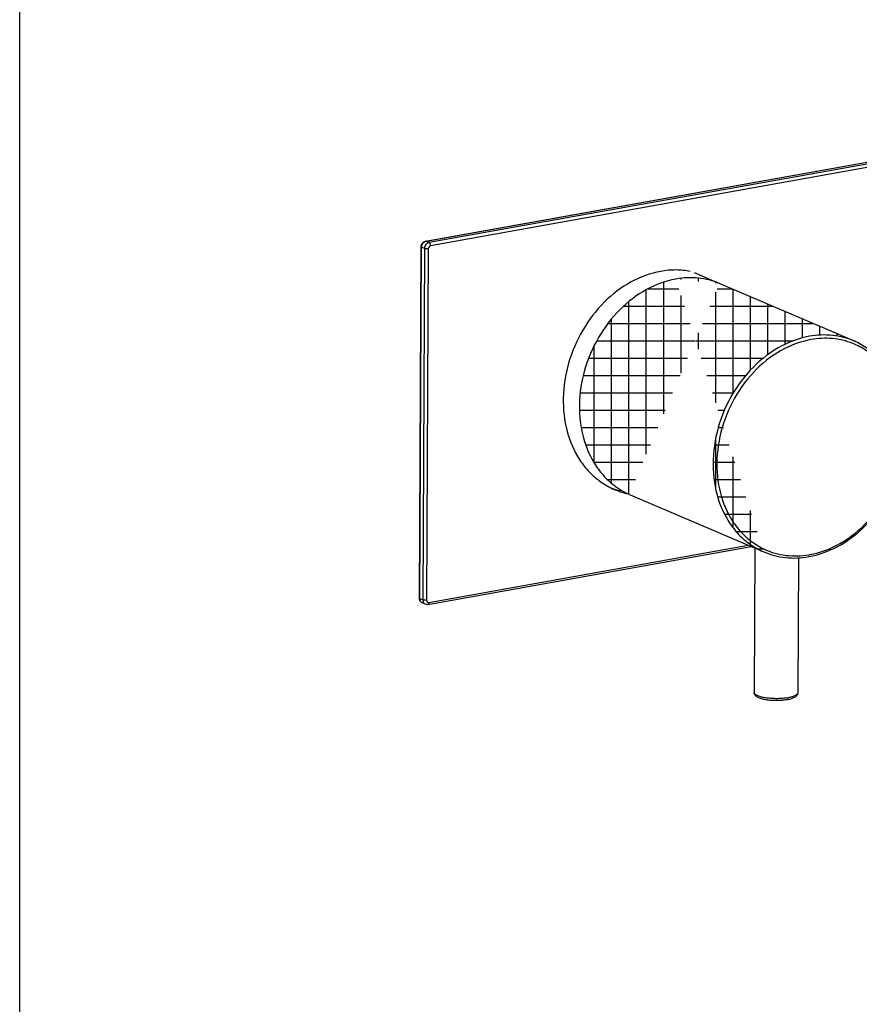
# Model space of a CAD drawing. Units: millimetres. Extents: x -10 to 892, y -185 to 566.
# Drawn here: x -10 to 144, y 206 to 386 of the extents above; entities that cross this region are included whole.
import ezdxf

# ---------------------------------------------------------------- set-up
doc = ezdxf.new("R2010")
doc.units = ezdxf.units.MM
doc.header["$LTSCALE"] = 30.734
doc.layers.get('0').update_dxf_attribs({"linetype": 'CONTINUOUS'})
doc.layers.add('02___PRT_ALL_AXES', color=7, linetype='CONTINUOUS')

msp = doc.modelspace()

# ---------------------------------------------------------------- hatches: boundary and pattern name
h = msp.add_hatch()
h.set_pattern_fill('ANSI37', color=256, angle=45, style=0)
h.set_pattern_definition([(90, (0, 0), (-3.175, 6.661338147750939e-16), []), (180, (0, 0), (-6.661338147750939e-16, -3.175), [])])
edge = h.paths.add_edge_path()
edge.add_spline(control_points=[(134.6296251882316, 327.8367906939037), (132.6262180538316, 327.4780086224037), (128.5970256596316, 325.9258590288037), (123.4947402373316, 321.7489454744037), (119.5781688627316, 316.1115653429037), (117.2413297920316, 309.5919558997037), (116.7178873668316, 302.8535715286037), (117.8960089970316, 297.5110214106037), (119.7833223202316, 293.8558876449037), (121.5877858160316, 291.5331601943037), (123.7551400541316, 289.6546955425037), (125.4094695788316, 288.7322937157037), (126.2664183246316, 288.3653665696037)], knot_values=[0, 0, 0, 0, 0.1194667008, 0.247595594, 0.3818472277, 0.5175181375, 0.6494410194, 0.773704873, 0.8327218536, 0.889753501, 0.945281805, 1, 1, 1, 1], degree=3, periodic=0)
edge.add_line((101.8017600503316, 298.8403059043037), (126.2663720705316, 288.3652585438037))
edge.add_spline(control_points=[(110.1650131680316, 338.3118380545037), (108.2913790097316, 337.9762964995037), (104.5227628259316, 336.5773773981037), (99.6554357846316, 332.8262743929037), (95.77872064703162, 327.7268730841037), (93.23559570263161, 321.7468727935037), (92.25385899373163, 315.4210950950037), (92.93278654583162, 309.3178173052037), (94.91324370043162, 304.7966789405037), (97.23898141143161, 301.9038233435037), (98.60990577383161, 300.7268704581037), (99.33467940333162, 300.2172611979037)], knot_values=[0, 0, 0, 0, 0.1182473041, 0.2446057459, 0.3771108529, 0.5118479894, 0.6442630394, 0.7704750194, 0.8885506101, 0.9449590539, 1, 1, 1, 1], degree=3, periodic=0)
edge.add_arc((107.1657517328316, 311.3500917415037), 13.6112310149, 234.8766224851999, 246.0415636290002)
edge.add_spline(control_points=[(118.1681286796316, 337.5193087207037), (116.9351381601316, 338.0281313611037), (114.2619327122316, 338.6874535288037), (111.5180050644316, 338.5541398949037), (110.1650131680316, 338.3118380545037)], knot_values=[0, 0, 0, 0, 0.4924930436, 1, 1, 1, 1], degree=3, periodic=0)
edge.add_line((118.3333215461316, 337.4499870026037), (142.7979335662316, 326.9749396421037))
edge.add_spline(control_points=[(142.7978873121316, 326.9748316162037), (141.5450241681316, 327.5112808496037), (138.8182886043316, 328.2128516730037), (136.0121906256316, 328.0843887400037), (134.6296251882316, 327.8367906939037)], knot_values=[0, 0, 0, 0, 0.4924695036, 1, 1, 1, 1], degree=3, periodic=0)

# ---------------------------------------------------------------- linework, layer by layer
at = {"color": 7, "linetype": 'Continuous'}
for p, q in [((64.38080496463162, 345.2638442607037), (270.6247941180316, 382.1992451881037)), ((64.47126645053162, 345.2518336806037), (270.6246576469316, 382.1710097868038)), ((270.6230426412316, 381.8368707716037), (65.02103301283162, 345.0164393579037)), ((270.6199143677316, 381.1896419402037), (65.29359552323162, 344.4185828727037)), ((64.38080496463162, 345.2638442607037), (64.47126645053162, 345.2518336806037)), ((65.02103301283162, 345.0164393579037), (64.47126645053162, 345.2518336806037)), ((63.23799475263161, 279.8777865435038), (63.54897802783162, 344.2191359372037)), ((63.32033619093162, 279.8005741696037), (63.63131946613161, 344.1419235633037)), ((64.18108602843162, 343.9065292406037), (63.63131946613161, 344.1419235633037)), ((64.18108602843162, 343.9065292406037), (63.87010275313162, 279.5651798469037)), ((64.87362203103162, 343.8636278141037), (64.56263875583161, 279.5222784203037)), ((64.79122814073162, 278.7424420888037), (123.9831257056316, 289.3428793533037)), ((64.97797070663162, 279.1169148313037), (123.4215355200316, 289.5833362135037)), ((63.87010275313162, 279.5651798469037), (63.32033619093162, 279.8005741696037)), ((64.31179958913162, 278.7954931951037), (63.76203302693162, 279.0308875178038))]:
    msp.add_line(p, q, dxfattribs=at)
msp.add_lwpolyline([(-9.926390568833995, 565.579399475449), (494.073609431166, 565.579399475449), (494.073609431166, -147.2206005245511), (-9.926390568833995, -147.2206005245511)], close=True)
for centre, radius, start, end in [((64.60861186603162, 344.4880344813037), 0.776049599, 100.1939143204998, 105.8296607137002), ((64.73620309453162, 344.1363361380037), 1.1048977562, 176.5826342639001, 179.7102562196), ((112.8514824817316, 325.1028989843037), 13.5081069162, 66.61818632749997, 66.82076634540013), ((104.3801999595316, 312.4428087547037), 13.7692620062, 234.3753781293002, 246.7939394560001), ((103.2429409972316, 312.8431311650037), 13.6896475567, 249.4790642708001, 251.8228045413998), ((104.3581346663316, 312.4170328308037), 13.7368806591, 246.8361633938998, 256.2230108113), ((103.2471986105316, 312.8561790912037), 13.7033725343, 251.8229101010001, 253.4131869795), ((103.2676251810316, 312.9267397804037), 13.7768282131, 253.4155417968001, 256.2251073250002), ((104.3885672998316, 312.5414584212037), 13.8649738568, 256.2233168106, 257.0998496532), ((131.9811256607316, 303.1136365452037), 15.4903660059, 279.3612660180999, 280.1535948986), ((129.1105084291316, 270.7138045261037), 9.1929948952, 278.7716401834001, 280.1396324354)]:
    msp.add_arc(centre, radius, start, end, dxfattribs=at)
for points, knots in [([(63.54897802783162, 344.2191359372037), (63.55013139203162, 344.4577629390037), (63.71417311373162, 344.9408531446037), (64.15103753933161, 345.2226961428037), (64.38080496463162, 345.2638442607037)], [0, 0, 0, 0, 0.5055151862, 1, 1, 1, 1]), ([(63.87925479123162, 344.8647830223037), (63.91328361903162, 344.9097491493037), (64.05391217083161, 345.0710293861037), (64.24518347653162, 345.1917378529037), (64.39692235333162, 345.2346538825037)], [0, 0, 0, 0, 0.2634073809, 1, 1, 1, 1]), ([(65.02103301283162, 345.0164393579037), (64.78895660793162, 344.9748777342037), (64.34874994263161, 344.6593925585037), (64.18231722663162, 344.1612598335037), (64.18108602843162, 343.9065292406037)], [0, 0, 0, 0, 0.4806677894, 1, 1, 1, 1]), ([(65.29359552323162, 344.4185828727037), (65.17755482213161, 344.3978016134037), (64.95745199213161, 344.2400563783037), (64.87423761773161, 343.9909905489037), (64.87362203103162, 343.8636278141037)], [0, 0, 0, 0, 0.480678185, 1, 1, 1, 1]), ([(65.29359552323162, 344.4185828727037), (65.29421131903162, 344.5459888717037), (65.25043007063161, 344.7686207028037), (65.11174229933161, 344.9776002350037), (65.02103301283162, 345.0164393579037)], [0, 0, 0, 0, 0.563545564, 1, 1, 1, 1]), ([(63.54899215973161, 344.2191358683037), (63.54895430393162, 344.2121530587037), (63.56093797993162, 344.1732291723037), (63.60194541983162, 344.1545006901038), (63.63131946613161, 344.1419235634037)], [0, 0, 0, 0, 0.1793419757, 1, 1, 1, 1]), ([(64.87362203103162, 343.8636278141037), (64.75015713023161, 343.8415169849037), (64.56203775803162, 343.8350350886037), (64.33034560693162, 343.8611861860037), (64.22475915933161, 343.8878296547038), (64.18108602843162, 343.9065292406037)], [0, 0, 0, 0, 0.5376580387, 0.7963543753, 1, 1, 1, 1]), ([(107.4173407421316, 339.7288893300037), (105.5269068700316, 339.3903391822037), (101.7244238348316, 337.9810850284037), (96.80950813283161, 334.2029187445037), (92.88897044843162, 329.0654308798037), (90.30842854733162, 323.0372128332037), (89.29669417233163, 316.6549006975037), (89.95634826513162, 310.4888460213037), (91.92941324813162, 305.9107530884037), (94.25760619693162, 302.9714846852037), (95.63246350073162, 301.7713991965038), (96.35998580343161, 301.2504568533037)], [0, 0, 0, 0, 0.1181913534, 0.2444740243, 0.3769000939, 0.5115883868, 0.6440126947, 0.7702955931000001, 0.8884788333, 0.9449324264, 1, 1, 1, 1]), ([(112.8318523808316, 339.7250701384037), (111.9524639012316, 339.8920188317038), (110.1355632903316, 340.0584687110037), (108.3202714892316, 339.8905915414037), (107.4173407421316, 339.7288893300037)], [0, 0, 0, 0, 0.4938754203, 1, 1, 1, 1]), ([(142.7978873121316, 326.9748316162037), (141.5450241681316, 327.5112808496037), (138.8182886043316, 328.2128516730037), (136.0121906256316, 328.0843887400037), (134.6296251882316, 327.8367906939037)], [0, 0, 0, 0, 0.4924695036, 1, 1, 1, 1]), ([(134.6296251882316, 327.8367906939037), (132.6262180538316, 327.4780086224037), (128.5970256596316, 325.9258590288037), (123.4947402373316, 321.7489454744037), (119.5781688627316, 316.1115653429037), (117.2413297920316, 309.5919558997037), (116.7178873668316, 302.8535715286037), (117.8960089970316, 297.5110214106037), (119.7833223202316, 293.8558876449037), (121.5877858160316, 291.5331601943037), (123.7551400541316, 289.6546955425037), (125.4094695788316, 288.7322937157037), (126.2664183246316, 288.3653665696037)], [0, 0, 0, 0, 0.1194667008, 0.247595594, 0.3818472277, 0.5175181375, 0.6494410194, 0.773704873, 0.8327218536, 0.889753501, 0.945281805, 1, 1, 1, 1]), ([(134.9021876986316, 327.2389342088037), (132.9601724101316, 326.8911465540037), (129.0543324047316, 325.3924543438037), (124.0974135983316, 321.3605538713037), (120.2764520166316, 315.9143810140037), (117.9709502296316, 309.6058556197037), (117.4082059199316, 303.0692170249037), (118.4923152823316, 297.8670498369037), (120.2736865697316, 294.2864523311037), (121.9882264445316, 291.9984440437037), (124.0569883534316, 290.1324860293037), (125.6431739293316, 289.2018959907037), (126.4665567182316, 288.8272064762037)], [0, 0, 0, 0, 0.1193318187, 0.2472693395, 0.38133657, 0.5169180313, 0.6489102210000001, 0.7733941934, 0.8325402643, 0.8896855406, 0.9452834644, 1, 1, 1, 1]), ([(134.5251419354316, 287.4913969120037), (136.5353066296316, 287.8513891680037), (140.5711481892316, 289.4029610658037), (145.6760001819316, 293.5780550105037), (149.5849662719316, 299.2052529151038), (151.9122759970316, 305.7112874774037), (152.4269565330316, 312.4417480112037), (151.2387678864316, 317.7841298514037), (149.3396907034316, 321.4469040986037), (147.5206336983316, 323.7821067278038), (145.3331951488316, 325.6738169913037), (143.6633192380316, 326.6044062410037), (142.7979335662316, 326.9749396421037)], [0, 0, 0, 0, 0.1197318535, 0.2476615632, 0.381440201, 0.5165717078000001, 0.6481003577000001, 0.7723286762999999, 0.8315189194, 0.8888525320999999, 0.9448067599, 1, 1, 1, 1]), ([(134.7118845004316, 287.8658696544038), (136.6815655380316, 288.2186118561037), (140.6428602359316, 289.7507676229037), (145.6479143143316, 293.8750160840037), (149.4732439770316, 299.4366120709037), (151.7289179821316, 305.8579979868037), (152.1860928337316, 312.4776263002037), (150.9677072235316, 317.7054050486037), (149.0624843484316, 321.2594023536037), (147.2527876659316, 323.5046829642037), (145.0890108791316, 325.3042199921037), (143.4449721598316, 326.1730033666037), (142.5951507115316, 326.5139294795037)], [0, 0, 0, 0, 0.1196004633, 0.2479242755, 0.3823625037, 0.5181209477000001, 0.6499677965, 0.7740032031, 0.8328889376, 0.8898077597, 0.9452713592, 1, 1, 1, 1]), ([(142.5951507115316, 326.5139294795037), (141.4060829135316, 326.9909523449037), (138.8355033308316, 327.6051303114037), (136.2016211199316, 327.4716444787037), (134.9021876986316, 327.2389342088037)], [0, 0, 0, 0, 0.4925186547, 1, 1, 1, 1]), ([(126.4665567182316, 288.8272064762037), (127.6904571167316, 288.2702569599037), (130.3652363986316, 287.5220112745037), (133.1351660389316, 287.6044484697037), (134.5007725960316, 287.8295658074038)], [0, 0, 0, 0, 0.4927856054999999, 1, 1, 1, 1]), ([(126.2663720705316, 288.3652585438037), (127.5347268032316, 287.8221853128038), (130.2916059320316, 287.1124743648037), (133.1289098159316, 287.2413513550037), (134.5251419360316, 287.4913969121037)], [0, 0, 0, 0, 0.4930818835, 1, 1, 1, 1]), ([(63.76203302693162, 279.0308875178038), (63.60408556133162, 279.0985161064037), (63.32443840493161, 279.3460686814037), (63.23714846793162, 279.7026932175037), (63.23799475263161, 279.8777865435038)], [0, 0, 0, 0, 0.4952747019, 1, 1, 1, 1]), ([(63.23800888453162, 279.8777864746037), (63.23797102863162, 279.8708036650037), (63.24995470473161, 279.8318797786037), (63.29096214453162, 279.8131512964037), (63.32033619093162, 279.8005741696037)], [0, 0, 0, 0, 0.1793419755, 1, 1, 1, 1]), ([(63.38214451973161, 279.4444611874037), (63.37170760623162, 279.4719737286037), (63.33464560363161, 279.5871410054037), (63.31989424383162, 279.7091368561037), (63.32033619093162, 279.8005741696037)], [0, 0, 0, 0, 0.2434607904, 1, 1, 1, 1]), ([(63.55510300843162, 279.1718765617038), (63.53652739033162, 279.1905041825037), (63.46460529853162, 279.2713505029037), (63.41114335143162, 279.3680179412037), (63.38214451973161, 279.4444611874037)], [0, 0, 0, 0, 0.2434328248, 1, 1, 1, 1]), ([(63.87010275313162, 279.5651798469037), (63.86992718693162, 279.5288558094038), (63.87628987463162, 279.3885000527037), (63.91125163203161, 279.2487114367037), (63.95497721333162, 279.1541501252037)], [0, 0, 0, 0, 0.2585262734, 1, 1, 1, 1]), ([(64.56263875583161, 279.5222784203037), (64.43917385503161, 279.5001675912037), (64.25105448273162, 279.4936856949037), (64.01936233173161, 279.5198367923037), (63.91377588413162, 279.5464802610038), (63.87010275313162, 279.5651798469037)], [0, 0, 0, 0, 0.5376580387, 0.7963543753, 1, 1, 1, 1]), ([(64.56263875583161, 279.5222784203037), (64.56209134023162, 279.4090200599038), (64.61988126133161, 279.2277158126037), (64.81531554313162, 279.1115492241037), (64.92552441043162, 279.1075224365037), (64.97797070663162, 279.1169148313037)], [0, 0, 0, 0, 0.5176027868, 0.7565044453, 1, 1, 1, 1]), ([(63.95497721333162, 279.1541501252037), (63.96483514983161, 279.1328312686037), (64.00667065113161, 279.0515287879037), (64.06285927393162, 278.9773967015037), (64.11147343103161, 278.9299488413037)], [0, 0, 0, 0, 0.2569242368, 1, 1, 1, 1]), ([(64.97797070663162, 279.1169148313037), (64.97774352473161, 279.0699116990037), (64.96774599223161, 278.9650107739037), (64.92149520013162, 278.8204993977037), (64.83372817293161, 278.7499927326037), (64.79122376293162, 278.7424666113037)], [0, 0, 0, 0, 0.317026857, 0.7088600715000001, 1, 1, 1, 1]), ([(130.5421713217316, 261.2899163928038), (130.2385501264316, 261.2355421013037), (129.6017666877316, 261.1572644892037), (128.6270724448316, 261.1172174511037), (127.6455644890316, 261.1513523888037), (126.7231381542316, 261.2563443152037), (125.9165398238316, 261.4292652360037), (125.3370590346316, 261.6351143410037), (124.9661103062316, 261.8567509709037), (124.7400155465316, 262.0548078770037), (124.5724052819316, 262.3124059999037), (124.5293825339316, 262.5194095093037), (124.5298943358316, 262.6252995347037)], [0, 0, 0, 0, 0.1400365625, 0.2907733402, 0.4424819325, 0.5855055168, 0.7116195445, 0.8165990513, 0.8626822914, 0.9071139937, 0.9519255272, 1, 1, 1, 1]), ([(130.5124095565316, 261.6283310452037), (130.1924627135316, 261.5788852958037), (129.5266864473316, 261.5086036971037), (128.5131943791316, 261.4783298341037), (127.5009559099316, 261.5199999579037), (126.5571172013316, 261.6303633213037), (125.7448961425316, 261.8015647416037), (125.1790258338316, 261.9955652028037), (124.8409026948316, 262.1830894116037), (124.6684478905316, 262.3205051192037), (124.5572312536316, 262.4664558249037), (124.5297217508316, 262.5755437919037), (124.5299538043316, 262.6252992481037)], [0, 0, 0, 0, 0.1533439127, 0.3166578128, 0.4798774121, 0.6328057648, 0.7661687506, 0.8726247897, 0.9144750667, 0.9487410838, 0.9764327545999999, 1, 1, 1, 1]), ([(132.5298008930316, 262.5866333089037), (132.5293164785316, 262.4864096513037), (132.4892383592316, 262.2901842246037), (132.2829305444316, 261.9627611399037), (131.8677556086316, 261.6694703021037), (131.2522385497316, 261.4391358692037), (130.7934516178316, 261.3349171635037), (130.5421712974316, 261.2899163884038)], [0, 0, 0, 0, 0.1179073995, 0.22869552, 0.4482558156000001, 0.6996835176999999, 1, 1, 1, 1]), ([(132.4939329495316, 262.4392422667037), (132.4492597024316, 262.3470893222037), (132.2658740972316, 262.1677768009037), (131.8814926476316, 261.9681970680037), (131.3529454469316, 261.7915386234037), (130.9502864062316, 261.7040338433037), (130.7289138634316, 261.6643891310038)], [0, 0, 0, 0, 0.1557731248, 0.3739167233, 0.6579199796, 1, 1, 1, 1]), ([(132.5297414245316, 262.5866335956038), (132.5295664410316, 262.5491147380037), (132.5196915416316, 262.4979027084037), (132.4997244782316, 262.4511891579037), (132.4939329495316, 262.4392422667037)], [0, 0, 0, 0, 0.7386272919, 1, 1, 1, 1])]:
    msp.add_open_spline(points, degree=3, knots=knots, dxfattribs=at)
for points in [[(63.63327005983162, 344.2021979073037), (63.64726316573162, 344.4373728445037), (63.73708812543162, 344.6769221770037), (63.87925479123162, 344.8647830223037)], [(63.76203274833162, 279.0308868677037), (63.68531766883162, 279.0637691160038), (63.61403928883162, 279.1127752882037), (63.55510300843162, 279.1718765617038)], [(64.11147343103161, 278.9299488413037), (64.16902639453161, 278.8737766247037), (64.23788155843162, 278.8271757808037), (64.31179931053163, 278.7954925448037)], [(64.79122814073162, 278.7424420888037), (64.63296112943162, 278.7140986905037), (64.45960566153161, 278.7322068611037), (64.31179958913162, 278.7954931951037)]]:
    msp.add_open_spline(points, degree=3, dxfattribs=at)
at = {"layer": '02___PRT_ALL_AXES', "color": 7, "linetype": 'Continuous'}
for p, q in [((113.5313003329316, 339.5060751839037), (118.1683915774316, 337.5206052994037)), ((118.3333215461316, 337.4499870026037), (142.7979335662316, 326.9749396421037)), ((101.8017600503316, 298.8403059043037), (126.2663720705316, 288.3652585438037)), ((124.6576334500316, 289.0540744231037), (124.5298943358316, 262.6252995347037)), ((132.6493973998316, 287.3307312831037), (132.5298008930316, 262.5866333089037))]:
    msp.add_line(p, q, dxfattribs=at)
for centre, radius, start, end in [((113.0154080844316, 325.0331206941037), 13.5076060414, 66.81553645229997, 67.57535115940007), ((107.1657517328316, 311.3500917415037), 13.6112310149, 234.8766224851999, 246.0415636290002), ((107.1218675458316, 311.2623497806037), 13.5132293411, 246.0606071290999, 246.8155399685999)]:
    msp.add_arc(centre, radius, start, end, dxfattribs=at)
for points, knots in [([(110.1650131680316, 338.3118380545037), (108.2913790097316, 337.9762964995037), (104.5227628259316, 336.5773773981037), (99.6554357846316, 332.8262743929037), (95.77872064703162, 327.7268730841037), (93.23559570263161, 321.7468727935037), (92.25385899373163, 315.4210950950037), (92.93278654583162, 309.3178173052037), (94.91324370043162, 304.7966789405037), (97.23898141143161, 301.9038233435037), (98.60990577383161, 300.7268704581037), (99.33467940333162, 300.2172611979037)], [0, 0, 0, 0, 0.1182473041, 0.2446057459, 0.3771108529, 0.5118479894, 0.6442630394, 0.7704750194, 0.8885506101, 0.9449590539, 1, 1, 1, 1]), ([(118.1681286796316, 337.5193087207037), (116.9351381601316, 338.0281313611037), (114.2619327122316, 338.6874535288037), (111.5180050644316, 338.5541398949037), (110.1650131680316, 338.3118380545037)], [0, 0, 0, 0, 0.4924930436, 1, 1, 1, 1])]:
    msp.add_open_spline(points, degree=3, knots=knots, dxfattribs=at)

doc.saveas('drawing.dxf')
